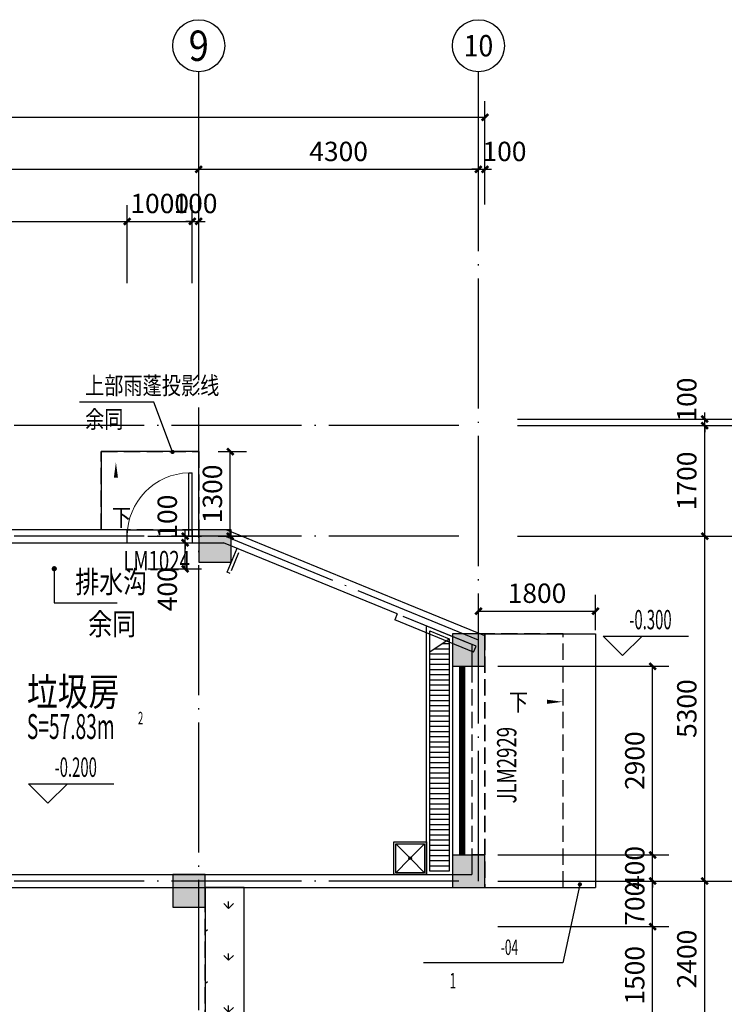
# Model space of a CAD drawing. Extents: x -2381429 to -688953, y -4604227 to 154211.
# Drawn here: x -712045 to -701213, y 51209 to 66343 of the extents above; entities that cross this region are included whole.
import ezdxf
from ezdxf.enums import TextEntityAlignment as Align
from ezdxf.xclip import XClip

# ---------------------------------------------------------------- set-up
doc = ezdxf.new("R2010")
doc.units = 0
doc.header["$LTSCALE"] = 1000
doc.header["$MEASUREMENT"] = 0
doc.header["$XCLIPFRAME"] = 0
doc.linetypes.add('DASH', pattern=[0.35, 0.25, -0.1])
doc.linetypes.add('DOTE', pattern=[2.42, 2, -0.2, 0.02, -0.2])
for name, color, linetype in [('AXIS', 3, 'Continuous'), ('AXIS_TEXT', 7, 'Continuous'), ('A厨卫', 223, 'Continuous'), ('DIM_ELEV', 3, 'Continuous'), ('DIM_LEAD', 3, 'Continuous'), ('DIM_SYMB', 3, 'Continuous'), ('DOTE', 16, 'DOTE'), ('LVTRY', 223, 'Continuous'), ('PUB_DIM', 93, 'Continuous'), ('PUB_HATCH', 8, 'Continuous'), ('PUB_TEXT', 131, 'Continuous'), ('SPACE_HATCH', 8, 'Continuous'), ('STAIR', 33, 'Continuous'), ('TYX_SB', 21, 'DASH'), ('WALL', 2, 'Continuous'), ('WINDOW', 4, 'Continuous'), ('WINDOW_TEXT', 163, 'Continuous'), ('后勤楼模板图20211103$0$COLU', 2, 'Continuous'), ('后勤楼模板图20211103$0$COLU_HATCH', 252, 'Continuous')]:
    doc.layers.add(name, color=color, linetype=linetype)
doc.styles.add('_TCH_AXIS', font='COMPLEX', dxfattribs={"bigfont": 'GBCBIG'})
doc.styles.add('_TCH_DIM', font='SIMPLEX.shx', dxfattribs={"width": 0.8, "bigfont": 'GBCBIG.shx'})
doc.styles.add('_TCH_DIM_T3', font='SIMPLEX.shx', dxfattribs={"width": 0.564706, "bigfont": 'GBCBIG.shx'})
doc.styles.add('_TCH_WINDOW', font='SIMPLEX', dxfattribs={"height": 3.5, "bigfont": 'GBCBIG'})
doc.styles.add('COMPLEX', font='COMPLEX')
doc.styles.add('COMPLEX_', font='COMPLEX')

# ---------------------------------------------------------------- blocks, each defined once
blk = doc.blocks.new('_AXISO')
blk.add_circle((0, 0), 0.5)
at = {"color": 0}
blk.add_circle((0, 0), 0.5, dxfattribs=at)
at = {"layer": 'AXIS_TEXT', "style": 'COMPLEX', "width": 1.041667}
blk.add_attdef('A', text='', height=0.56, dxfattribs=at).set_placement((-0.25, -0.28), (0.25, -0.28), align=Align.FIT)
at = {"layer": 'AXIS_TEXT', "style": 'COMPLEX_'}
blk.add_attdef('A', text='', height=0.56, dxfattribs=at).set_placement((-0.25, -0.28), (0.25, -0.28), align=Align.FIT)
blk = doc.blocks.new('后勤楼模板图20211103$0$后勤楼柱子')
at = {"layer": '后勤楼模板图20211103$0$COLU_HATCH'}
h = blk.add_hatch(color=0, dxfattribs=at)
h.dxf.hatch_style = 1
h.paths.add_polyline_path([(1491872, -309046), (1491372, -309046), (1491372, -309546), (1491872, -309546)])
h = blk.add_hatch(color=0, dxfattribs=at)
h.dxf.hatch_style = 1
h.paths.add_polyline_path([(1495772, -310646), (1495272, -310646), (1495272, -311146), (1495772, -311146)])
h = blk.add_hatch(color=0, dxfattribs=at)
h.dxf.hatch_style = 1
h.paths.add_polyline_path([(1495772, -314046), (1495272, -314046), (1495272, -314546), (1495772, -314546)])
h = blk.add_hatch(color=0, dxfattribs=at)
h.dxf.hatch_style = 1
h.paths.add_polyline_path([(1491472, -314346), (1490972, -314346), (1490972, -314846), (1491472, -314846)])
at = {"layer": '后勤楼模板图20211103$0$COLU', "linetype": 'ByBlock', "lineweight": -2}
for points in [[(1491872, -309046), (1491372, -309046), (1491372, -309546), (1491872, -309546)], [(1495772, -310646), (1495272, -310646), (1495272, -311146), (1495772, -311146)], [(1495772, -314046), (1495272, -314046), (1495272, -314546), (1495772, -314546)], [(1491472, -314346), (1490972, -314346), (1490972, -314846), (1491472, -314846)]]:
    blk.add_lwpolyline(points, close=True, dxfattribs=at)
blk = doc.blocks.new('_ArchTick')
at = {"color": 0, "linetype": 'ByBlock', "const_width": 0.4}
blk.add_lwpolyline([(-0.5, -0.5), (0.5, 0.5)], dxfattribs=at)
blk = doc.blocks.new('$TCHSYS$DOOR2D')
for p, q in [((0.45, 0.975), (0.5, 0.975)), ((0.45, 0), (0.45, 0.975)), ((0.5, 0), (0.5, 0.975)), ((0.5, 0), (0.45, 0))]:
    blk.add_line(p, q)
at = {"lineweight": 13}
blk.add_arc((0.475, 0), 0.975, 91.4693, 180, dxfattribs=at)
blk = doc.blocks.new('$plan$00002808')
at = {"layer": 'LVTRY'}
for p, q in [((28, -28), (236, -236)), ((28, -472), (28, -28)), ((28, -28), (472, -28)), ((265, -235), (472, -28)), ((472, -28), (472, -472)), ((28, -472), (235, -265)), ((264, -250), (236, -250)), ((250, -264), (250, -236)), ((265, -265), (472, -472)), ((472, -472), (28, -472))]:
    blk.add_line(p, q, dxfattribs=at)
blk.add_lwpolyline([(0, -500), (0, 0), (500, 0), (500, -500)], close=True, dxfattribs=at)
for radius in [20.8, 13.9]:
    blk.add_circle((250, -250), radius, dxfattribs=at)

msp = doc.modelspace()

# ---------------------------------------------------------------- hatches: boundary and pattern name
at = {"layer": 'PUB_HATCH'}
h = msp.add_hatch(dxfattribs=at)
h.set_pattern_fill('ANSI31', color=256, scale=50, angle=135)
h.set_pattern_definition([(180, (0, 0), (-7e-15, -79.375), [])])
h.paths.add_polyline_path([(-705441.9, 56827.1), (-705741.9, 56626), (-705741.9, 53254.7), (-705441.9, 53254.7)])
at = {"layer": 'SPACE_HATCH'}
h = msp.add_hatch(dxfattribs=at)
h.set_pattern_fill('GRASS', color=256, scale=200)
h.set_pattern_definition([(90, (0, 0), (-399.1182, 399.1182), [105.83226, -692.40406]), (45, (0, 0), (-399.11846, 399.11846), [105.83226, -458.60646]), (135, (0, 0), (-399.11846, -399.11846), [105.83226, -458.60646])])
h.paths.add_polyline_path([(-708592, 34304.7), (-709192, 34304.7), (-709192, 29873.4), (-708592, 29873.4)])
h.paths.add_polyline_path([(-709192, 40304.7), (-708592, 40304.7), (-708592, 53004.7), (-709192, 53004.7)])

# ---------------------------------------------------------------- linework, layer by layer
at = {"layer": 'AXIS'}
for p, q in [((-709292, 63204.7), (-709292, 65543.3)), ((-704992, 63204.7), (-704992, 65543.3)), ((-703882.4, 60104.7), (-699790, 60104.7)), ((-703882.4, 58404.7), (-699790, 58404.7)), ((-703882.4, 53104.7), (-699790, 53104.7))]:
    msp.add_line(p, q, dxfattribs=at)
at = {"layer": 'AXIS', "transparency": 16777216}
for p, q in [((-704892, 63504.7), (-704892, 65093.3)), ((-759192, 64843.3), (-704892, 64843.3)), ((-709292, 63504.7), (-709292, 64293.3)), ((-709292, 63504.7), (-709292, 64293.3)), ((-704992, 63504.7), (-704992, 64293.3)), ((-704992, 63504.7), (-704992, 64293.3)), ((-704892, 63504.7), (-704892, 64293.3)), ((-716492, 64043.3), (-709292, 64043.3)), ((-709292, 64043.3), (-704992, 64043.3)), ((-704992, 64043.3), (-705092, 64043.3)), ((-704992, 64043.3), (-704892, 64043.3)), ((-704892, 64043.3), (-704792, 64043.3)), ((-701514.4, 60204.7), (-701514.4, 60304.7)), ((-704392, 60204.7), (-701264.4, 60204.7)), ((-704392, 60104.7), (-701264.4, 60104.7)), ((-704392, 60104.7), (-701264.4, 60104.7)), ((-704092, 60204.7), (-700464.4, 60204.7)), ((-701514.4, 60104.7), (-701514.4, 60204.7)), ((-701514.4, 58404.7), (-701514.4, 60104.7)), ((-701514.4, 60104.7), (-701514.4, 60004.7)), ((-704392, 58404.7), (-701264.4, 58404.7)), ((-704392, 58404.7), (-701264.4, 58404.7)), ((-701514.4, 53104.7), (-701514.4, 58404.7)), ((-704392, 53104.7), (-701264.4, 53104.7)), ((-704392, 53104.7), (-701264.4, 53104.7)), ((-701514.4, 50704.7), (-701514.4, 53104.7))]:
    msp.add_line(p, q, dxfattribs=at)
at = {"layer": 'A厨卫'}
for points in [[(-708809.4, 57830.4), (-708855.7, 57849.3), (-708703.8, 58219.4), (-708657.6, 58200.4)], [(-708790.4, 57876.6), (-708676.6, 58154.2)], [(-705791.9, 53204.7), (-705791.9, 57024.8)], [(-705791.9, 57024.8), (-705391.9, 56860.7), (-705391.9, 53204.7)], [(-705741.9, 53254.7), (-705741.9, 56950.2)], [(-705741.9, 56950.2), (-705441.9, 56827.1), (-705441.9, 53254.7), (-705741.9, 53254.7)]]:
    msp.add_lwpolyline(points, dxfattribs=at)
at = {"layer": 'DIM_ELEV'}
for p, q in [((-702776.5, 56568.6), (-703076.5, 56868.6)), ((-703076.5, 56868.6), (-701764.5, 56868.6)), ((-702776.5, 56568.6), (-702476.5, 56868.6)), ((-711611.4, 54300.6), (-711911.4, 54600.6)), ((-711911.4, 54600.6), (-710599.4, 54600.6)), ((-711611.4, 54300.6), (-711311.4, 54600.6))]:
    msp.add_line(p, q, dxfattribs=at)
at = {"layer": 'DIM_LEAD'}
for p, q in [((-709980.3, 60462.7), (-711122.8, 60462.7)), ((-709695.5, 59699.1), (-709980.3, 60462.7)), ((-709695.5, 59699.1), (-709980.3, 60462.7)), ((-709695.5, 59699.1), (-709980.3, 60462.7)), ((-711512.8, 57904.7), (-711512.8, 57380.6)), ((-711512.8, 57380.6), (-710543.8, 57380.6)), ((-703433.7, 53052.3), (-703693.4, 51846.6)), ((-703433.7, 53052.3), (-703693.4, 51846.6)), ((-703433.7, 53052.3), (-703693.4, 51846.6)), ((-703693.4, 51846.6), (-705835.1, 51846.6))]:
    msp.add_line(p, q, dxfattribs=at)
for points, const_width in [([(-709689.9, 59684.1, 1), (-709701.1, 59714.1, 1)], 32), ([(-709689.9, 59684.1, 1), (-709701.1, 59714.1, 1)], 32), ([(-709689.9, 59684.1, 1), (-709701.1, 59714.1, 1)], 32), ([(-711512.8, 57924.7, 1), (-711512.8, 57884.7, 1)], 40), ([(-703430.3, 53068, 1), (-703437, 53036.7, 1)], 32), ([(-703430.3, 53068, 1), (-703437, 53036.7, 1)], 32), ([(-703430.3, 53068, 1), (-703437, 53036.7, 1)], 32)]:
    msp.add_lwpolyline(points, format="xyb", close=True, dxfattribs=dict(at, const_width=const_width))
at = {"layer": 'DIM_SYMB'}
for points in [[(-710565.3, 58922.1, 0, 0, 0), (-710565.3, 59542.4, 0, 64, 0), (-710565.3, 59302.4, 0, 0, 0)], [(-704317.2, 55859.4, 0, 0, 0), (-703696.9, 55859.4, 0, 64, 0), (-703936.9, 55859.4, 0, 0, 0)]]:
    msp.add_lwpolyline(points, format="xyseb", dxfattribs=at)
at = {"layer": 'DOTE'}
for p, q in [((-709292, 29341.4), (-709292, 63204.7)), ((-704992, 53104.7), (-704992, 63204.7)), ((-705292, 60104.7), (-761305.6, 60104.7)), ((-705292, 60104.7), (-761305.6, 60104.7)), ((-705292, 58404.7), (-716492, 58404.7)), ((-704992, 56804.7), (-708892, 58404.7)), ((-705292, 53104.7), (-761305.6, 53104.7))]:
    msp.add_line(p, q, dxfattribs=at)
at = {"layer": 'PUB_DIM', "transparency": 16777216}
for p, q in [((-710391.9, 62293.4), (-710391.9, 63493.3)), ((-710391.9, 62293.4), (-710391.9, 63493.3)), ((-709391.9, 62293.4), (-709391.9, 63493.3)), ((-709391.9, 62293.4), (-709391.9, 63493.3)), ((-709292, 62293.4), (-709292, 63493.3)), ((-716292, 63243.3), (-710391.9, 63243.3)), ((-710391.9, 63243.3), (-709391.9, 63243.3)), ((-709391.9, 63243.3), (-709491.9, 63243.3)), ((-709391.9, 63243.3), (-709292, 63243.3)), ((-709292, 63243.3), (-709192, 63243.3)), ((-708991.9, 59704.7), (-708557.1, 59704.7)), ((-708807.1, 58404.7), (-708807.1, 59704.7)), ((-709501, 58404.7), (-709501, 58504.7)), ((-710074.2, 58404.7), (-709251, 58404.7)), ((-710074.2, 58304.7), (-709251, 58304.7)), ((-710074.2, 58304.7), (-709251, 58304.7)), ((-709501, 58304.7), (-709501, 58404.7)), ((-709501, 58304.7), (-709501, 58204.7)), ((-709501, 57904.7), (-709501, 58304.7)), ((-708991.9, 58404.7), (-708557.1, 58404.7)), ((-710074.2, 57904.7), (-709251, 57904.7)), ((-704992, 56961.2), (-704992, 57502.7)), ((-703191.9, 56961.2), (-703191.9, 57502.7)), ((-704992, 57252.7), (-703191.9, 57252.7)), ((-704692, 56404.7), (-702064.4, 56404.7)), ((-702314.4, 53504.7), (-702314.4, 56404.7)), ((-702314.4, 53504.7), (-702314.4, 53604.7)), ((-704692, 53504.7), (-702064.4, 53504.7)), ((-704692, 53504.7), (-702064.4, 53504.7)), ((-702314.4, 53104.7), (-702314.4, 53504.7)), ((-704692, 53104.7), (-702064.4, 53104.7)), ((-704692, 53104.7), (-702064.4, 53104.7)), ((-702314.4, 52404.7), (-702314.4, 53104.7)), ((-702314.4, 53104.7), (-702314.4, 53004.7)), ((-704692, 52404.7), (-702064.4, 52404.7)), ((-704692, 52404.7), (-702064.4, 52404.7)), ((-702314.4, 50904.7), (-702314.4, 52404.7))]:
    msp.add_line(p, q, dxfattribs=at)
at = {"layer": 'PUB_HATCH'}
msp.add_line((-705741.9, 56626), (-705441.9, 56827.1), dxfattribs=at)
at = {"layer": 'SPACE_HATCH'}
msp.add_lwpolyline([(-708592, 40304.7), (-708592, 53004.7), (-709192, 53004.7), (-709192, 40304.7)], dxfattribs=at)
at = {"layer": 'STAIR'}
for p, q in [((-709292, 59704.7), (-710792, 59704.7)), ((-710792, 59704.7), (-710792, 58504.7)), ((-709292, 58504.7), (-709292, 59704.7)), ((-704891.9, 53004.7), (-703191.9, 53004.7))]:
    msp.add_line(p, q, dxfattribs=at)
msp.add_lwpolyline([(-704891.9, 56904.7), (-703191.9, 56904.7), (-703191.9, 53004.7)], dxfattribs=at)
at = {"layer": 'TYX_SB'}
msp.add_line((-709192, 29873.4), (-709192, 53004.7), dxfattribs=at)
for points in [[(-709292, 58504.7), (-710792, 58504.7), (-710792, 59704.7), (-709292, 59704.7)], [(-704891.9, 53004.7), (-703691.9, 53004.7), (-703691.9, 56904.7), (-704891.9, 56904.7)]]:
    msp.add_lwpolyline(points, close=True, dxfattribs=at)
at = {"layer": 'WALL'}
for p, q in [((-710391.9, 58504.7), (-716392, 58504.7)), ((-710391.9, 58304.7), (-710391.9, 58504.7)), ((-708872.2, 58504.7), (-709391.9, 58504.7)), ((-709391.9, 58504.7), (-709391.9, 58304.7)), ((-706072.8, 57356.2), (-708872.2, 58504.7)), ((-716392, 58304.7), (-710391.9, 58304.7)), ((-709391.9, 58304.7), (-708911.7, 58304.7)), ((-706241.2, 57209.1), (-708911.7, 58304.7)), ((-706241.2, 57209.1), (-706279.2, 57116.6)), ((-704892, 56871.7), (-706072.8, 57356.2)), ((-705067.9, 56619.6), (-706279.2, 57116.6)), ((-705092, 56737.6), (-706148.7, 57171.1)), ((-705029.9, 56712.1), (-706148.7, 57171.1)), ((-706148.7, 57171.1), (-706148.7, 57171.1)), ((-704892, 56404.7), (-704892, 56871.7)), ((-705092, 56737.6), (-705092, 56404.7)), ((-705067.9, 56619.6), (-705029.9, 56712.1)), ((-705092, 56404.7), (-704892, 56404.7)), ((-704892, 53504.7), (-705092, 53504.7)), ((-705092, 53504.7), (-705092, 53204.7)), ((-704892, 53004.7), (-704892, 53504.7)), ((-716392, 53204.7), (-705092, 53204.7)), ((-716492, 53004.7), (-704892, 53004.7))]:
    msp.add_line(p, q, dxfattribs=at)
at = {"layer": 'WINDOW'}
for p, q in [((-710391.9, 58504.7), (-709391.9, 58504.7)), ((-710391.9, 58304.7), (-709391.9, 58304.7))]:
    msp.add_line(p, q, dxfattribs=at)
at = {"layer": 'WINDOW', "linetype": 'DASH'}
for p, q in [((-705092, 56404.7), (-705092, 53504.7)), ((-704892, 53504.7), (-704892, 56404.7))]:
    msp.add_line(p, q, dxfattribs=at)
at = {"layer": 'WINDOW', "linetype": 'DASH', "const_width": 100}
msp.add_lwpolyline([(-705242, 56404.7), (-705242, 53504.7)], dxfattribs=at)

# ---------------------------------------------------------------- block references
at = {"layer": 'AXIS'}
ref = msp.add_blockref('_AXISO', (-709292, 65943.3), dxfattribs=dict(at, xscale=800, yscale=800, zscale=800))
ref.add_attrib('A', '9', dxfattribs={"layer": 'AXIS_TEXT', "height": 465.9, "style": '_TCH_AXIS'}).set_placement((-709447.3, 65710.3), (-709136.6, 65710.3), align=Align.FIT)
ref = msp.add_blockref('_AXISO', (-704992, 65943.3), dxfattribs=dict(at, xscale=800, yscale=800, zscale=800))
ref.add_attrib('A', '10', dxfattribs={"layer": 'AXIS_TEXT', "height": 328.45, "style": '_TCH_AXIS'}).set_placement((-705218.7, 65779), (-704765.2, 65779), align=Align.FIT)
at = {"layer": 'AXIS', "transparency": 16777216, "xscale": 100, "yscale": 100, "zscale": 100}
for p in [(-704892, 64843.3), (-709292, 64043.3), (-704992, 64043.3), (-704992, 64043.3)]:
    msp.add_blockref('_ArchTick', p, dxfattribs=at)
for p, rotation in [((-709292, 64043.3), 180), ((-704892, 64043.3), 180), ((-701514.4, 60204.7), 270), ((-701514.4, 60104.7), 90), ((-701514.4, 60104.7), 90), ((-701514.4, 58404.7), 90), ((-701514.4, 58404.7), 270), ((-701514.4, 53104.7), 90), ((-701514.4, 53104.7), 270)]:
    msp.add_blockref('_ArchTick', p, dxfattribs=dict(at, rotation=rotation))
at = {"layer": 'LVTRY'}
msp.add_blockref('$plan$00002808', (-706292, 53704.7), dxfattribs=at)
at = {"layer": 'PUB_DIM', "transparency": 16777216, "xscale": 100, "yscale": 100, "zscale": 100}
for p in [(-710391.9, 63243.3), (-709391.9, 63243.3), (-709391.9, 63243.3), (-703191.9, 57252.7)]:
    msp.add_blockref('_ArchTick', p, dxfattribs=at)
for p, rotation in [((-710391.9, 63243.3), 180), ((-709292, 63243.3), 180), ((-708807.1, 59704.7), 90), ((-709501, 58404.7), 270), ((-708807.1, 58404.7), 270), ((-709501, 58304.7), 90), ((-709501, 58304.7), 90), ((-709501, 57904.7), 270), ((-704992, 57252.7), 180), ((-702314.4, 56404.7), 90), ((-702314.4, 53504.7), 270), ((-702314.4, 53504.7), 270), ((-702314.4, 53104.7), 90), ((-702314.4, 53104.7), 90), ((-702314.4, 52404.7), 90), ((-702314.4, 52404.7), 270)]:
    msp.add_blockref('_ArchTick', p, dxfattribs=dict(at, rotation=rotation))
at = {"layer": 'WINDOW'}
ref = msp.add_blockref('$TCHSYS$DOOR2D', (-709891.9, 58404.7), dxfattribs=dict(at, xscale=1000, yscale=1000, zscale=1000))
ref.add_attrib('A', 'LM1024', (-710451.9, 57880.9), dxfattribs={"layer": 'WINDOW_TEXT', "height": 297.5, "style": '_TCH_WINDOW', "width": 0.705882})
at = {"layer": '后勤楼模板图20211103$0$COLU', "color": 30}
ref = msp.add_blockref('后勤楼模板图20211103$0$后勤楼柱子', (-2200664.2, 367550.3), dxfattribs=at)
XClip(ref).set_block_clipping_path([(1433848.6721675093, -341342.172271387), (1509577.1317348839, -298588.2336493295)])

# ---------------------------------------------------------------- texts
at = {"layer": 'AXIS', "color": 7, "transparency": 16777216, "char_height": 297.5, "attachment_point": 5, "style": '_TCH_DIM_T3'}
for s, insert in [('\\A1;4300', (-707142, 64318.3)), ('\\A1;100', (-704592, 64318.3))]:
    msp.add_mtext(s, dxfattribs=dict(at, insert=insert))
at = {"layer": 'AXIS', "color": 7, "transparency": 16777216, "char_height": 297.5, "attachment_point": 5, "rotation": 90, "style": '_TCH_DIM_T3'}
for s, insert in [('\\A1;100', (-701789.4, 60504.7)), ('\\A1;1700', (-701789.4, 59254.7)), ('\\A1;5300', (-701789.4, 55754.7)), ('\\A1;2400', (-701789.4, 51904.7))]:
    msp.add_mtext(s, dxfattribs=dict(at, insert=insert))
at = {"layer": 'DIM_ELEV', "color": 7, "style": '_TCH_DIM', "width": 0.564706}
for s, p in [('-0.300', (-702674.5, 56973.6)), ('-0.200', (-711509.4, 54705.6))]:
    msp.add_text(s, height=297.5, dxfattribs=at).set_placement(p)
at = {"layer": 'DIM_LEAD', "color": 7, "style": '_TCH_DIM'}
for s, height, width, p in [('上部雨蓬投影线', 270.07, 0.8, (-711038.8, 60585)), ('余同', 270.07, 0.8, (-711038.8, 60067.7)), ('排水沟', 337.59, 0.8, (-711190.9, 57533.5)), ('余同', 337.59, 0.8, (-710991.3, 56886.8)), ('-04', 238, 0.564706, (-704650.2, 51967.4)), ('1', 238, 0.564706, (-705436.6, 51453.1))]:
    msp.add_text(s, height=height, dxfattribs=dict(at, width=width)).set_placement(p)
at = {"layer": 'DIM_SYMB', "color": 7, "style": '_TCH_DIM', "width": 0.8}
for p in [(-710626, 58558.1), (-704522.7, 55719.4)]:
    msp.add_text('下', height=270.1, dxfattribs=at).set_placement(p)
at = {"layer": 'PUB_DIM', "color": 7, "transparency": 16777216, "char_height": 297.5, "attachment_point": 5, "style": '_TCH_DIM_T3'}
for s, insert in [('\\A1;1000', (-709891.9, 63518.3)), ('\\A1;100', (-709342, 63518.3)), ('\\A1;1800', (-704091.9, 57527.7))]:
    msp.add_mtext(s, dxfattribs=dict(at, insert=insert))
at = {"layer": 'PUB_DIM', "color": 7, "transparency": 16777216, "char_height": 297.5, "attachment_point": 5, "rotation": 90, "style": '_TCH_DIM_T3'}
for s, insert in [('\\A1;1300', (-709082.1, 59054.7)), ('\\A1;100', (-709776, 58704.7)), ('\\A1;400', (-709776, 57588.7)), ('\\A1;2900', (-702589.4, 54954.7)), ('\\A1;400', (-702589.4, 53304.7)), ('\\A1;700', (-702589.4, 52754.7)), ('\\A1;1500', (-702589.4, 51654.7))]:
    msp.add_mtext(s, dxfattribs=dict(at, insert=insert))
at = {"layer": 'PUB_TEXT', "style": '_TCH_DIM'}
for s, height, width, p in [('垃圾房', 434.04, 0.8, (-711933.7, 55797.3)), ('2', 191.2, 0.564706, (-710226.2, 55512.5)), ('S=57.83m', 382.5, 0.564706, (-711933.7, 55287.5))]:
    msp.add_text(s, height=height, dxfattribs=dict(at, width=width)).set_placement(p)
at = {"layer": 'WINDOW_TEXT', "style": '_TCH_WINDOW', "width": 0.705882}
msp.add_text('JLM2929', height=297.5, rotation=90, dxfattribs=at).set_placement((-704409.3, 54295.8))

doc.saveas('drawing.dxf')
